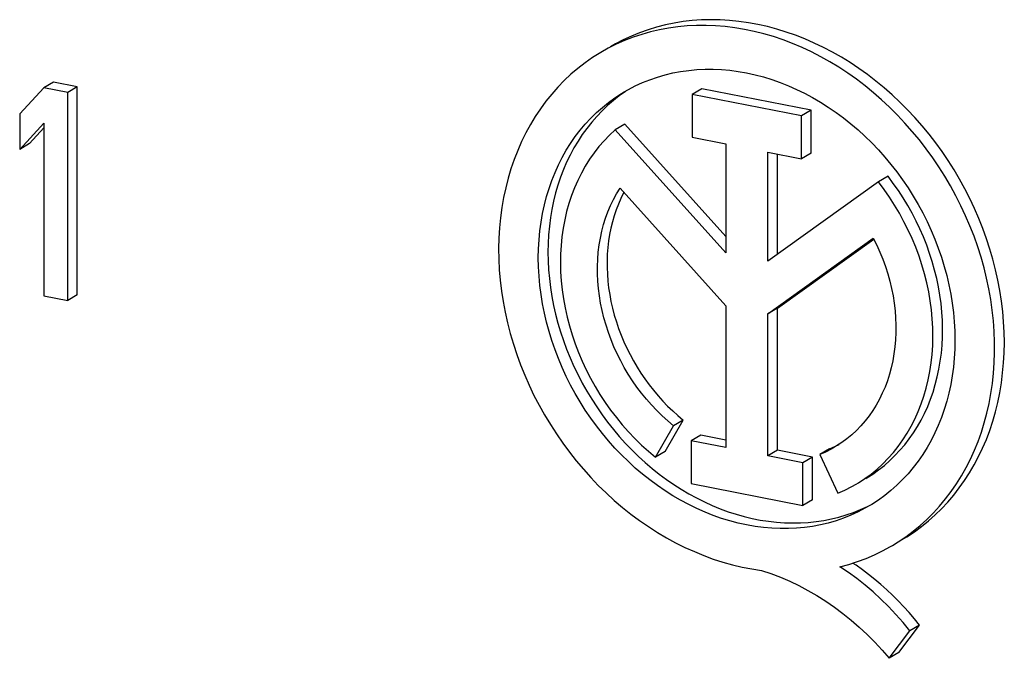
# Model space of a CAD drawing. Units: millimetres. Extents: x -96 to 96, y -123 to 123.
# Drawn here: x 24 to 34, y -4 to 2 of the extents above; entities that cross this region are included whole.
import ezdxf

# ---------------------------------------------------------------- set-up
doc = ezdxf.new("R2010")
doc.units = ezdxf.units.MM
doc.header["$LTSCALE"] = 16.335
doc.layers.get('0').update_dxf_attribs({"linetype": 'CONTINUOUS'})
doc.layers.add('ASSI', color=7, linetype='CONTINUOUS')

msp = doc.modelspace()

# ---------------------------------------------------------------- linework, layer by layer
at = {"color": 7, "linetype": 'CONTINUOUS'}
for p, q in [((24.414, 1.535), (24.165, 1.262)), ((24.514, 1.594), (24.414, 1.535)), ((24.663, 1.486), (24.414, 1.535)), ((24.763, 1.545), (24.514, 1.594)), ((24.763, 1.545), (24.663, 1.486)), ((24.763, -0.616), (24.763, 1.545)), ((24.663, -0.675), (24.663, 1.486)), ((24.165, 1.262), (24.165, 0.894)), ((24.165, 0.894), (24.414, 1.167)), ((24.414, 1.167), (24.414, -0.626)), ((24.265, 0.954), (24.414, 1.117)), ((24.265, 0.954), (24.165, 0.894)), ((24.414, -0.626), (24.663, -0.675)), ((24.763, -0.616), (24.663, -0.675))]:
    msp.add_line(p, q, dxfattribs=at)
at = {"layer": 'ASSI', "color": 7, "linetype": 'CONTINUOUS'}
for p, q in [((31.249, 1.525), (31.149, 1.466)), ((32.283, 1.242), (31.149, 1.466)), ((31.149, 1.466), (31.149, 1.02)), ((32.383, 1.301), (31.249, 1.525)), ((32.383, 1.301), (32.283, 1.242)), ((32.283, 0.796), (32.283, 1.242)), ((32.383, 0.855), (32.383, 1.301)), ((30.448, 1.158), (30.348, 1.098)), ((31.498, -0.01), (30.448, 1.158)), ((31.498, -0.181), (30.348, 1.098)), ((31.149, 1.02), (31.498, 0.951)), ((31.498, 0.951), (31.498, -0.181)), ((31.934, 0.865), (32.283, 0.796)), ((31.934, -0.267), (31.934, 0.865)), ((32.034, -0.195), (32.034, 0.845)), ((32.383, 0.855), (32.283, 0.796)), ((33.181, 0.615), (33.081, 0.556)), ((33.081, 0.556), (31.934, -0.267)), ((30.399, 0.492), (31.498, -0.731)), ((30.438, 0.448), (30.435, 0.442)), ((31.934, -0.812), (33.028, -0.027)), ((32.034, -0.753), (33.034, -0.036)), ((31.498, -0.731), (31.498, -2.202)), ((32.034, -0.753), (31.934, -0.812)), ((31.934, -2.288), (31.934, -0.812)), ((32.034, -2.229), (32.034, -0.753)), ((30.867, -2.242), (31.055, -1.916)), ((31.055, -1.916), (30.955, -1.975)), ((30.767, -2.302), (30.955, -1.975)), ((31.236, -2.071), (31.136, -2.13)), ((31.498, -2.202), (31.136, -2.13)), ((31.136, -2.13), (31.136, -2.574)), ((31.498, -2.123), (31.236, -2.071)), ((30.867, -2.242), (30.767, -2.302)), ((32.034, -2.229), (31.934, -2.288)), ((32.396, -2.3), (32.034, -2.229)), ((32.572, -2.215), (32.472, -2.274)), ((32.296, -2.36), (31.934, -2.288)), ((32.396, -2.3), (32.296, -2.36)), ((32.396, -2.744), (32.396, -2.3)), ((32.472, -2.274), (32.66, -2.676)), ((32.296, -2.803), (32.296, -2.36)), ((31.136, -2.574), (32.296, -2.803)), ((32.396, -2.744), (32.296, -2.803)), ((32.682, -3.439), (32.774, -3.414)), ((33.294, -4.33), (33.508, -4.044)), ((33.508, -4.044), (33.408, -4.103)), ((33.194, -4.389), (33.408, -4.103)), ((33.294, -4.33), (33.194, -4.389))]:
    msp.add_line(p, q, dxfattribs=at)
for points in [[(33.229, -3.217), (33.288, -3.18), (33.367, -3.127), (33.442, -3.071), (33.515, -3.01), (33.585, -2.947), (33.653, -2.879), (33.717, -2.809), (33.779, -2.735), (33.837, -2.658), (33.892, -2.578), (33.944, -2.495), (33.992, -2.409), (34.037, -2.321), (34.079, -2.23), (34.117, -2.137), (34.151, -2.041), (34.181, -1.944), (34.208, -1.844), (34.231, -1.743), (34.25, -1.64), (34.266, -1.535), (34.277, -1.43), (34.285, -1.322), (34.288, -1.215), (34.288, -1.106), (34.284, -0.996), (34.276, -0.886), (34.264, -0.776), (34.248, -0.665), (34.229, -0.555), (34.205, -0.444), (34.178, -0.334), (34.147, -0.225), (34.112, -0.116), (34.074, -0.007), (34.032, 0.1), (33.987, 0.206), (33.938, 0.31), (33.886, 0.414), (33.83, 0.515), (33.772, 0.615), (33.71, 0.713), (33.645, 0.808), (33.577, 0.902), (33.507, 0.993), (33.433, 1.082), (33.357, 1.168), (33.279, 1.251), (33.198, 1.332), (33.115, 1.409), (33.03, 1.483), (32.943, 1.554), (32.854, 1.622), (32.763, 1.686), (32.671, 1.747), (32.577, 1.804), (32.482, 1.857), (32.386, 1.906), (32.288, 1.952), (32.19, 1.994), (32.091, 2.031), (31.992, 2.065), (31.892, 2.094), (31.792, 2.119), (31.691, 2.14), (31.591, 2.157), (31.491, 2.17), (31.391, 2.178), (31.292, 2.182), (31.194, 2.181), (31.096, 2.176), (30.999, 2.167), (30.903, 2.154), (30.809, 2.137), (30.716, 2.115), (30.624, 2.089), (30.534, 2.059), (30.446, 2.024), (30.359, 1.986), (30.275, 1.944), (30.198, 1.9)], [(33.329, -3.157), (33.378, -3.127), (33.455, -3.076), (33.529, -3.021), (33.601, -2.963), (33.671, -2.901), (33.738, -2.836), (33.801, -2.768), (33.863, -2.696), (33.921, -2.621), (33.976, -2.544), (34.027, -2.463), (34.076, -2.38), (34.121, -2.294), (34.163, -2.206), (34.202, -2.116), (34.237, -2.023), (34.268, -1.928), (34.296, -1.831), (34.32, -1.733), (34.341, -1.632), (34.358, -1.531), (34.371, -1.427), (34.381, -1.323), (34.387, -1.218), (34.389, -1.111), (34.387, -1.004), (34.381, -0.897), (34.372, -0.789), (34.359, -0.68), (34.343, -0.572), (34.322, -0.464), (34.298, -0.355), (34.27, -0.247), (34.239, -0.14), (34.204, -0.033), (34.166, 0.072), (34.125, 0.177), (34.079, 0.281), (34.031, 0.384), (33.98, 0.484), (33.925, 0.584), (33.867, 0.682), (33.806, 0.778), (33.742, 0.871), (33.676, 0.963), (33.607, 1.052), (33.535, 1.14), (33.46, 1.224), (33.384, 1.306), (33.304, 1.385), (33.223, 1.461), (33.14, 1.534), (33.055, 1.604), (32.968, 1.671), (32.879, 1.735), (32.789, 1.795), (32.697, 1.851), (32.604, 1.904), (32.51, 1.954), (32.415, 1.999), (32.319, 2.041), (32.222, 2.079), (32.124, 2.113), (32.027, 2.144), (31.928, 2.17), (31.83, 2.192), (31.732, 2.21), (31.633, 2.224), (31.536, 2.234), (31.438, 2.24), (31.341, 2.241), (31.245, 2.239), (31.149, 2.232), (31.055, 2.221), (30.961, 2.206), (30.869, 2.187), (30.778, 2.164), (30.689, 2.137), (30.602, 2.106), (30.516, 2.071), (30.432, 2.032), (30.35, 1.989), (30.298, 1.959)], [(30.198, 1.9), (30.113, 1.847), (30.036, 1.793), (29.961, 1.735), (29.889, 1.674), (29.82, 1.609), (29.753, 1.541), (29.69, 1.469), (29.629, 1.394), (29.572, 1.317), (29.518, 1.236), (29.467, 1.152), (29.42, 1.065), (29.376, 0.976), (29.336, 0.884), (29.299, 0.79), (29.266, 0.694), (29.237, 0.596), (29.211, 0.496), (29.189, 0.394), (29.171, 0.29), (29.157, 0.185), (29.147, 0.079), (29.141, -0.028), (29.138, -0.136), (29.14, -0.245), (29.145, -0.355), (29.154, -0.465), (29.168, -0.576), (29.185, -0.686), (29.205, -0.797), (29.23, -0.907), (29.259, -1.017), (29.291, -1.127), (29.326, -1.235), (29.366, -1.343), (29.409, -1.45), (29.455, -1.555), (29.505, -1.66), (29.558, -1.762), (29.615, -1.863), (29.675, -1.963), (29.737, -2.06), (29.803, -2.155), (29.872, -2.248), (29.943, -2.338), (30.018, -2.426), (30.094, -2.511), (30.173, -2.594), (30.255, -2.673), (30.339, -2.75), (30.424, -2.823), (30.512, -2.893), (30.602, -2.959), (30.693, -3.022), (30.786, -3.082), (30.88, -3.138), (30.976, -3.19), (31.072, -3.238), (31.17, -3.282), (31.268, -3.322), (31.367, -3.359), (31.467, -3.391), (31.567, -3.419), (31.667, -3.443), (31.767, -3.462), (31.868, -3.478)], [(30.441, 1.491), (30.485, 1.516), (30.557, 1.554), (30.632, 1.588), (30.708, 1.618), (30.786, 1.645), (30.866, 1.668), (30.946, 1.688), (31.028, 1.703), (31.112, 1.715), (31.196, 1.723), (31.281, 1.727), (31.367, 1.727), (31.453, 1.723), (31.539, 1.716), (31.626, 1.704), (31.713, 1.689), (31.8, 1.67), (31.888, 1.647), (31.974, 1.62), (32.06, 1.59), (32.146, 1.556), (32.231, 1.518), (32.315, 1.477), (32.398, 1.433), (32.48, 1.385), (32.561, 1.334), (32.641, 1.279), (32.719, 1.221), (32.795, 1.161), (32.87, 1.097), (32.942, 1.031), (33.013, 0.962), (33.081, 0.89), (33.148, 0.815), (33.212, 0.739), (33.273, 0.66), (33.332, 0.578), (33.389, 0.495), (33.443, 0.41), (33.494, 0.324), (33.542, 0.235), (33.587, 0.145), (33.629, 0.054), (33.668, -0.038), (33.703, -0.131), (33.736, -0.225), (33.765, -0.32), (33.791, -0.416), (33.814, -0.511), (33.833, -0.607), (33.848, -0.703), (33.861, -0.799), (33.869, -0.895), (33.875, -0.99), (33.876, -1.085)], [(29.55, -0.231), (29.552, -0.137), (29.558, -0.043), (29.566, 0.049), (29.578, 0.14), (29.594, 0.23), (29.613, 0.318), (29.636, 0.405), (29.662, 0.49), (29.691, 0.573), (29.724, 0.655), (29.759, 0.734), (29.798, 0.811), (29.84, 0.885), (29.885, 0.957), (29.933, 1.027), (29.984, 1.093), (30.038, 1.157), (30.094, 1.218), (30.153, 1.276), (30.215, 1.33), (30.279, 1.382), (30.345, 1.43), (30.414, 1.475), (30.441, 1.491)], [(30.456, 1.496), (30.391, 1.45), (30.329, 1.401), (30.269, 1.349), (30.212, 1.294), (30.157, 1.237), (30.104, 1.176), (30.054, 1.113), (30.006, 1.048), (29.962, 0.979), (29.92, 0.909), (29.881, 0.836), (29.844, 0.761), (29.811, 0.684), (29.781, 0.605), (29.754, 0.524), (29.73, 0.442), (29.709, 0.358), (29.691, 0.272), (29.676, 0.186), (29.665, 0.098), (29.657, 0.009), (29.652, -0.081), (29.65, -0.172)], [(30.348, 1.098), (30.289, 1.043), (30.233, 0.985), (30.18, 0.924), (30.129, 0.859), (30.082, 0.792), (30.038, 0.722), (29.997, 0.649), (29.959, 0.573), (29.925, 0.496), (29.895, 0.416), (29.867, 0.334), (29.844, 0.25), (29.824, 0.164), (29.807, 0.077), (29.795, -0.012), (29.786, -0.102), (29.781, -0.193), (29.779, -0.285), (29.781, -0.378), (29.787, -0.471), (29.797, -0.565), (29.81, -0.658), (29.827, -0.752), (29.848, -0.846), (29.872, -0.939), (29.9, -1.032), (29.932, -1.124), (29.966, -1.215), (30.005, -1.305), (30.046, -1.393), (30.091, -1.481), (30.139, -1.566), (30.19, -1.65), (30.243, -1.732), (30.3, -1.812), (30.36, -1.89), (30.422, -1.965), (30.486, -2.038), (30.553, -2.108), (30.622, -2.176), (30.693, -2.24), (30.767, -2.302)], [(32.952, -2.521), (32.96, -2.516), (33.023, -2.476), (33.084, -2.433), (33.143, -2.387), (33.199, -2.337), (33.253, -2.285), (33.305, -2.23), (33.354, -2.173), (33.401, -2.112), (33.445, -2.049), (33.486, -1.984), (33.524, -1.916), (33.56, -1.846), (33.593, -1.774), (33.622, -1.7), (33.649, -1.625), (33.672, -1.547), (33.693, -1.468), (33.71, -1.387), (33.724, -1.306), (33.735, -1.222), (33.742, -1.138), (33.747, -1.053), (33.748, -0.967), (33.746, -0.881), (33.74, -0.794), (33.732, -0.707), (33.72, -0.619), (33.705, -0.532), (33.687, -0.445), (33.665, -0.358), (33.641, -0.271), (33.613, -0.185), (33.583, -0.099), (33.549, -0.015), (33.513, 0.069), (33.473, 0.151), (33.431, 0.233), (33.386, 0.312), (33.339, 0.391), (33.289, 0.467), (33.236, 0.542), (33.181, 0.615)], [(32.852, -2.58), (32.874, -2.567), (32.94, -2.523), (33.005, -2.476), (33.067, -2.425), (33.126, -2.371), (33.183, -2.313), (33.237, -2.253), (33.288, -2.189), (33.336, -2.122), (33.38, -2.053), (33.422, -1.98), (33.46, -1.906), (33.495, -1.828), (33.526, -1.749), (33.554, -1.667), (33.578, -1.584), (33.599, -1.499), (33.616, -1.412), (33.63, -1.323), (33.64, -1.234), (33.646, -1.143), (33.648, -1.051), (33.646, -0.959), (33.641, -0.866), (33.632, -0.772), (33.62, -0.679), (33.604, -0.585), (33.584, -0.491), (33.56, -0.398), (33.533, -0.305), (33.503, -0.213), (33.469, -0.122), (33.431, -0.032), (33.39, 0.057), (33.347, 0.144), (33.299, 0.231), (33.249, 0.315), (33.196, 0.397), (33.14, 0.477), (33.081, 0.556)], [(30.955, -1.975), (30.895, -1.924), (30.837, -1.872), (30.78, -1.816), (30.726, -1.759), (30.673, -1.699), (30.622, -1.637), (30.574, -1.573), (30.528, -1.507), (30.484, -1.44), (30.443, -1.371), (30.405, -1.3), (30.369, -1.229), (30.335, -1.156), (30.305, -1.082), (30.277, -1.007), (30.253, -0.931), (30.231, -0.855), (30.212, -0.779), (30.196, -0.702), (30.184, -0.625), (30.174, -0.549), (30.167, -0.472), (30.164, -0.396), (30.164, -0.32), (30.167, -0.246), (30.173, -0.171), (30.182, -0.098), (30.194, -0.026), (30.209, 0.044), (30.228, 0.114), (30.249, 0.181), (30.273, 0.247), (30.3, 0.312), (30.33, 0.374), (30.363, 0.434), (30.399, 0.492)], [(30.435, 0.442), (30.407, 0.385), (30.381, 0.327), (30.358, 0.266), (30.337, 0.204), (30.319, 0.141), (30.303, 0.077), (30.29, 0.011), (30.279, -0.056), (30.272, -0.124), (30.266, -0.192), (30.264, -0.261), (30.264, -0.331), (30.267, -0.401), (30.272, -0.472), (30.28, -0.543), (30.291, -0.613), (30.304, -0.684), (30.32, -0.755), (30.339, -0.825), (30.36, -0.895), (30.383, -0.965), (30.409, -1.034), (30.438, -1.102), (30.469, -1.169), (30.502, -1.236), (30.537, -1.301), (30.575, -1.365), (30.614, -1.428), (30.656, -1.489), (30.7, -1.549), (30.745, -1.607), (30.793, -1.663), (30.842, -1.718), (30.893, -1.77), (30.945, -1.821), (30.999, -1.869), (31.055, -1.916)], [(33.028, -0.027), (33.064, -0.1), (33.097, -0.173), (33.127, -0.246), (33.154, -0.321), (33.178, -0.397), (33.199, -0.473), (33.218, -0.55), (33.233, -0.626), (33.245, -0.703), (33.254, -0.78), (33.26, -0.856), (33.263, -0.932), (33.263, -1.008), (33.259, -1.083), (33.253, -1.157), (33.243, -1.229), (33.231, -1.301), (33.215, -1.372), (33.196, -1.441), (33.174, -1.508), (33.15, -1.574), (33.122, -1.638), (33.092, -1.7), (33.058, -1.76), (33.022, -1.817), (32.984, -1.873), (32.943, -1.925), (32.899, -1.976), (32.853, -2.023), (32.805, -2.068), (32.754, -2.11), (32.701, -2.149), (32.647, -2.185), (32.626, -2.198)], [(29.65, -0.172), (29.652, -0.263), (29.657, -0.355), (29.665, -0.447), (29.676, -0.54), (29.691, -0.632), (29.709, -0.725), (29.73, -0.817), (29.754, -0.909), (29.781, -1), (29.811, -1.091), (29.844, -1.181), (29.881, -1.271), (29.92, -1.359), (29.962, -1.446), (30.006, -1.532), (30.054, -1.616), (30.104, -1.699), (30.157, -1.78), (30.212, -1.86), (30.269, -1.937), (30.329, -2.013), (30.391, -2.086), (30.456, -2.158), (30.522, -2.226), (30.59, -2.293), (30.66, -2.357), (30.732, -2.418), (30.805, -2.476), (30.88, -2.532), (30.957, -2.585), (31.034, -2.635), (31.113, -2.681), (31.193, -2.725), (31.274, -2.765), (31.356, -2.802), (31.438, -2.836), (31.521, -2.867), (31.604, -2.894), (31.688, -2.917), (31.771, -2.937), (31.855, -2.954), (31.939, -2.967), (32.023, -2.976), (32.106, -2.982), (32.189, -2.984), (32.271, -2.983), (32.353, -2.978), (32.434, -2.97), (32.514, -2.958), (32.593, -2.942), (32.67, -2.923), (32.746, -2.901), (32.822, -2.874), (32.895, -2.845), (32.967, -2.812)], [(32.986, -2.807), (32.942, -2.832), (32.87, -2.87), (32.795, -2.904), (32.719, -2.935), (32.641, -2.962), (32.561, -2.985), (32.48, -3.004), (32.398, -3.02), (32.315, -3.031), (32.231, -3.039), (32.146, -3.043), (32.06, -3.043), (31.974, -3.04), (31.888, -3.032), (31.8, -3.02), (31.713, -3.005), (31.626, -2.986), (31.539, -2.963), (31.453, -2.937), (31.367, -2.906), (31.281, -2.872), (31.196, -2.835), (31.112, -2.794), (31.028, -2.749), (30.946, -2.701), (30.866, -2.65), (30.786, -2.595), (30.708, -2.538), (30.632, -2.477), (30.557, -2.414), (30.485, -2.347), (30.414, -2.278), (30.345, -2.206), (30.279, -2.132), (30.215, -2.055), (30.153, -1.976), (30.094, -1.895), (30.038, -1.812), (29.984, -1.727), (29.933, -1.64), (29.885, -1.552), (29.84, -1.462), (29.798, -1.371), (29.759, -1.278), (29.724, -1.185), (29.691, -1.091), (29.662, -0.996), (29.636, -0.901), (29.613, -0.805), (29.594, -0.709), (29.578, -0.613), (29.566, -0.517), (29.558, -0.422), (29.552, -0.326), (29.55, -0.231)], [(33.876, -1.085), (33.875, -1.18), (33.869, -1.273), (33.861, -1.365), (33.848, -1.456), (33.833, -1.546), (33.814, -1.635), (33.791, -1.721), (33.765, -1.807), (33.736, -1.89), (33.703, -1.971), (33.668, -2.05), (33.629, -2.127), (33.587, -2.202), (33.542, -2.274), (33.494, -2.343), (33.443, -2.41), (33.389, -2.473), (33.332, -2.534), (33.273, -2.592), (33.212, -2.647), (33.148, -2.698), (33.081, -2.746), (33.013, -2.791), (32.986, -2.807)], [(32.626, -2.198), (32.59, -2.218), (32.532, -2.248), (32.472, -2.274)], [(32.572, -2.215), (32.628, -2.191), (32.673, -2.168)], [(32.66, -2.676), (32.734, -2.643), (32.805, -2.607), (32.852, -2.58)], [(32.774, -3.414), (32.865, -3.385), (32.953, -3.352), (33.04, -3.315), (33.125, -3.274), (33.208, -3.229), (33.229, -3.217)], [(33.408, -4.103), (33.337, -4.017), (33.263, -3.933), (33.187, -3.853), (33.108, -3.775), (33.027, -3.701), (32.944, -3.63), (32.859, -3.562), (32.771, -3.499), (32.682, -3.439)], [(33.508, -4.044), (33.455, -3.979), (33.401, -3.915), (33.345, -3.854), (33.287, -3.793), (33.228, -3.735), (33.168, -3.678), (33.107, -3.623), (33.044, -3.57), (32.98, -3.52), (32.915, -3.471), (32.849, -3.424), (32.814, -3.401)], [(31.868, -3.478), (31.966, -3.51), (32.063, -3.547), (32.16, -3.589), (32.255, -3.634), (32.35, -3.684), (32.443, -3.738), (32.534, -3.796), (32.625, -3.858), (32.713, -3.923), (32.799, -3.992), (32.883, -4.065), (32.965, -4.142), (33.044, -4.221), (33.12, -4.304), (33.194, -4.389)]]:
    msp.add_lwpolyline(points, dxfattribs=at)

doc.saveas('drawing.dxf')
